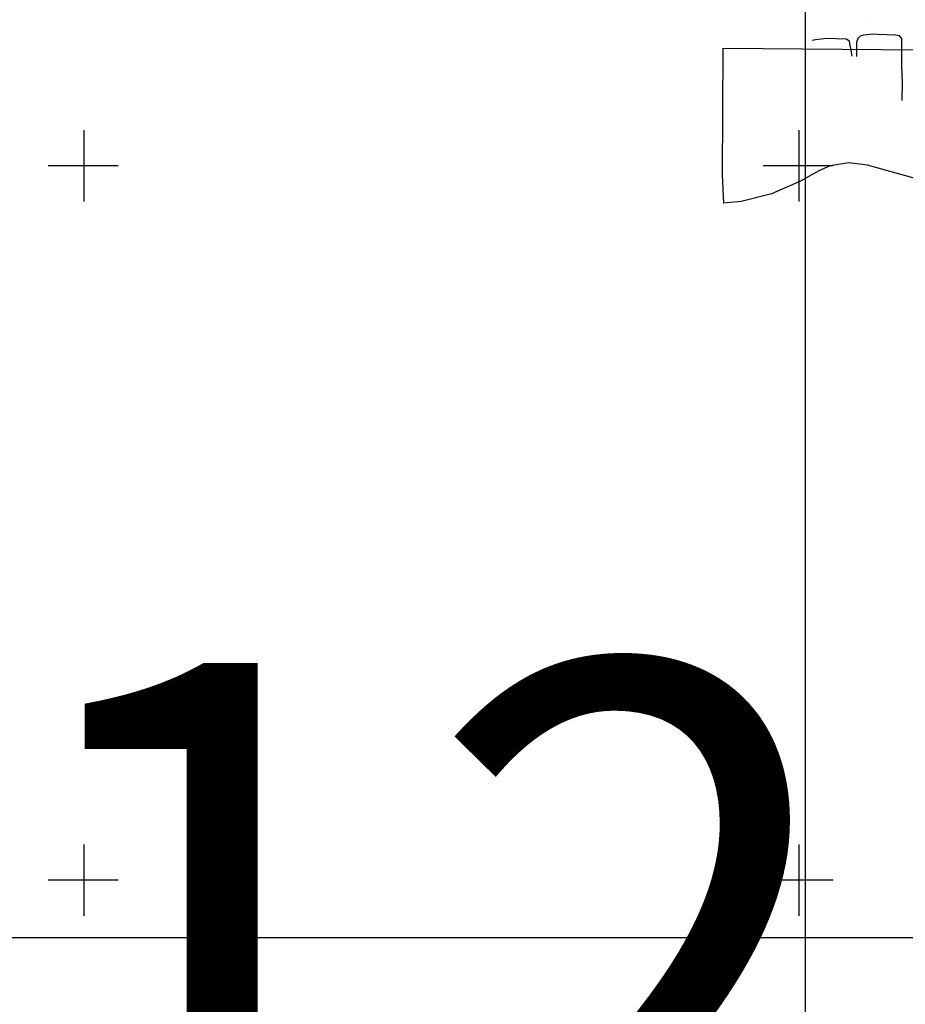
# Model space of a CAD drawing. Extents: x 433906 to 565783, y 858583 to 874049.
# Drawn here: x 517910 to 519149, y 865826 to 867204 of the extents above; entities that cross this region are included whole.
import ezdxf

# ---------------------------------------------------------------- set-up
doc = ezdxf.new("R2010")
doc.units = 0
doc.header["$MEASUREMENT"] = 0
doc.layers.get('0').update_dxf_attribs({"linetype": 'CONTINUOUS'})
for name, color, linetype in [('12$0$BORDER', 1, 'CONTINUOUS'), ('12$0$BREAKLINES', 6, 'CONTINUOUS'), ('12$0$CITYLIMITS', 6, 'CONTINUOUS'), ('12$0$GRIDLINES', 7, 'CONTINUOUS'), ('12$0$GRIDPOINTS', 1, 'CONTINUOUS')]:
    doc.layers.add(name, color=color, linetype=linetype)
doc.styles.add('12$0$STANDARD', font='TXT')
picture_1 = doc.add_image_def('image1.tif', size_in_pixel=(5987, 4476))
picture_2 = doc.add_image_def('image2.tif', size_in_pixel=(2609, 5218))

# ---------------------------------------------------------------- blocks, each defined once
blk = doc.blocks.new('12$0$CROSS')
at = {"color": 0}
for points in [[(0, 1), (0, -1)], [(0.958, 0), (-1, 0)]]:
    blk.add_lwpolyline(points, dxfattribs=at)
blk = doc.blocks.new('12$0$X')
at = {"color": 0}
blk.add_lwpolyline([(0, 0), (0, 0)], dxfattribs=at)
blk.add_lwpolyline([(0, 0), (0, 0)], dxfattribs=at)

msp = doc.modelspace()

# ---------------------------------------------------------------- linework, layer by layer
at = {"layer": '12$0$BREAKLINES'}
for points in [[(519144.286, 867091.218, 3770.738), (519144.734, 867115.924, 3772.66), (519143.897, 867139.46, 3772.66), (519143.936, 867161.146, 3772.66), (519143.746, 867177.923, 3772.66), (519140.8, 867181.748, 3772.66), (519135.322, 867182.735, 3772.613), (519110.413, 867183.579, 3772.473), (519103.943, 867184.228, 3772.473), (519090.557, 867182.803, 3772.379), (519085.925, 867181.442, 3772.285), (519082.465, 867178.066, 3772.285), (519080.454, 867172.482, 3772.285), (519080.367, 867152.753, 3772.285)], [(519074.427, 867153.471, 3769.472), (519070.921, 867174.634, 3769.284), (519066.326, 867177.319, 3769.284), (519039.263, 867177.981, 3769.05), (519023.193, 867176.503, 3769.003), (519018.66, 867175.176, 3768.909)]]:
    msp.add_polyline3d(points, dxfattribs=at)
at = {"layer": '12$0$CITYLIMITS'}
for points in [[(519302.989314, 866943.231982, 0), (519096.127202, 867001.049088, 0), (519069.740775, 867004.354593, 0), (519043.536896, 866999.823957, 0), (519027.791061, 866992.893882, 0), (519002.063931, 866978.500063, 0), (518961.897125, 866960.539082, 0), (518919.172024, 866950.02552, 0), (518895.14746, 866947.553407, 0), (518893.01251, 866987.496425, 0), (518893.910804, 867164.714022, 0), (519502.057262, 867159.36504, 0)], [(519302.989332, 866943.231971, 0), (519096.12722, 867001.049077, 0), (519069.740792, 867004.354583, 0), (519043.536914, 866999.823946, 0), (519027.791079, 866992.893871, 0), (519002.063949, 866978.500052, 0), (518961.897143, 866960.539071, 0), (518919.172042, 866950.02551, 0), (518895.147478, 866947.553396, 0), (518893.012528, 866987.496414, 0), (518893.910822, 867164.714011, 0), (519502.05728, 867159.365029, 0)]]:
    msp.add_polyline3d(points, dxfattribs=at)

# ---------------------------------------------------------------- block references
at = {"layer": '12$0$GRIDLINES', "xscale": 50, "yscale": 50, "zscale": 50}
for p in [(518000, 867000), (519000, 867000), (518000, 866000), (519000, 866000)]:
    msp.add_blockref('12$0$CROSS', p, dxfattribs=at)
at = {"layer": '12$0$GRIDPOINTS'}
msp.add_blockref('12$0$X', (519100.005, 867200.008, 3762.811), dxfattribs=at)

# ---------------------------------------------------------------- texts
at = {"layer": '12$0$BORDER', "style": '12$0$STANDARD'}
msp.add_text('12', height=800, dxfattribs=at).set_placement((517868.789609, 865503.902689))

# ---------------------------------------------------------------- referenced raster images: frames only (the image files are external)
image = msp.add_image(picture_2, insert=(515608.9873, 862480.8409), size_in_units=(3399.791504, 6799.583008))
image.dxf.flags = 15
image = msp.add_image(picture_1, insert=(517311.75, 865919.25), size_in_units=(4490.362259, 3357.083927))
image.dxf.flags = 15

doc.saveas('drawing.dxf')
